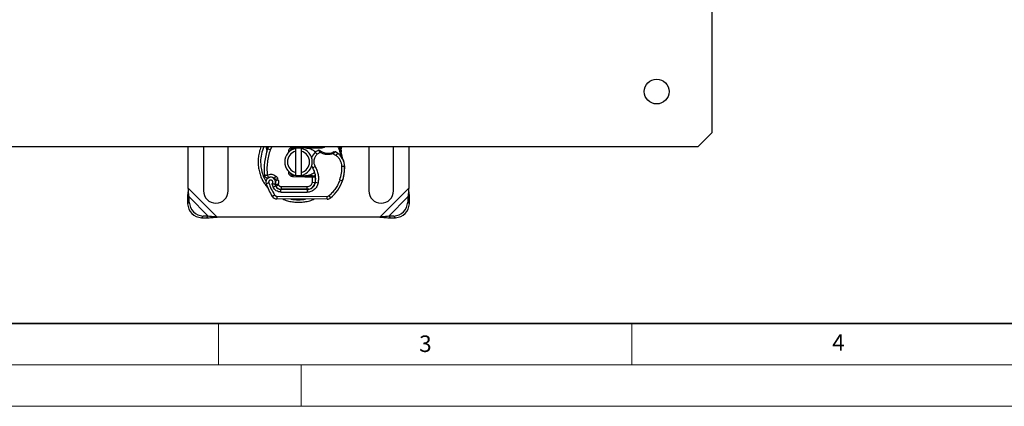
# Model space of a CAD drawing. Units: millimetres. Extents: x 0 to 420, y 0 to 297.
# Drawn here: x 91 to 210, y 0 to 47 of the extents above; entities that cross this region are included whole.
import ezdxf

# ---------------------------------------------------------------- set-up
doc = ezdxf.new("R2010")
doc.units = ezdxf.units.MM
doc.styles.add('SLDTEXTSTYLE0', font='TXT', dxfattribs={"width": 0.605})

msp = doc.modelspace()

# ---------------------------------------------------------------- linework, layer by layer
at = {"color": 7, "linetype": 'Continuous', "lineweight": 25}
for p, q in [((174.689, 129.717), (174.689, 33.051)), ((174.689, 33.051), (173.023, 31.384)), ((173.023, 31.384), (76.356, 31.384)), ((111.356, 26.388), (111.356, 31.384)), ((113.189, 31.384), (113.189, 26.051)), ((116.189, 26.051), (116.189, 31.384)), ((120.754, 31.384), (120.823, 31.055)), ((120.817, 31.084), (120.839, 30.753)), ((120.817, 31.084), (120.839, 30.753)), ((120.84, 31.384), (120.858, 31.141)), ((120.858, 31.141), (120.847, 30.79)), ((120.956, 31.106), (120.858, 31.141)), ((121.271, 30.995), (120.956, 31.106)), ((121.454, 31.384), (121.271, 30.995)), ((123.991, 31.341), (125.069, 31.384)), ((123.991, 31.341), (123.997, 31.174)), ((124.388, 31.19), (123.997, 31.174)), ((124.356, 30.842), (124.356, 31.184)), ((125.455, 31.232), (124.858, 31.209)), ((125.023, 31.184), (125.023, 30.842)), ((125.455, 31.232), (125.449, 31.384)), ((125.523, 31.384), (125.523, 31.234)), ((125.523, 31.234), (127.545, 31.234)), ((127.545, 31.234), (127.65, 31.384)), ((127.545, 31.234), (127.853, 31.322)), ((127.853, 31.322), (127.702, 31.384)), ((129.822, 31.214), (129.859, 30.777)), ((129.859, 30.864), (129.858, 31.124)), ((133.189, 31.384), (133.189, 26.051)), ((136.189, 26.051), (136.189, 31.384)), ((138.023, 31.384), (138.023, 26.388)), ((120.847, 30.79), (120.842, 30.759)), ((120.852, 30.789), (120.847, 30.79)), ((123.34, 30.484), (123.515, 30.778)), ((124.356, 28.26), (124.356, 30.842)), ((125.023, 30.842), (125.023, 28.26)), ((126.943, 30.464), (126.725, 30.716)), ((127.323, 30.695), (126.943, 30.464)), ((129.214, 30.329), (128.863, 30.531)), ((129.402, 30.604), (129.214, 30.329)), ((129.852, 30.801), (129.858, 30.778)), ((126.697, 28.997), (126.409, 28.83)), ((130.274, 28.999), (129.94, 28.991)), ((130.273, 29.009), (130.276, 29.009)), ((121.952, 27.836), (121.744, 27.575)), ((121.852, 27.422), (122.167, 27.529)), ((121.903, 27.27), (121.852, 27.422)), ((122.219, 27.377), (122.167, 27.529)), ((123.997, 27.927), (123.991, 27.76)), ((125.449, 27.702), (123.991, 27.76)), ((123.997, 27.927), (124.388, 27.911)), ((124.356, 27.918), (124.356, 28.26)), ((124.858, 27.892), (125.455, 27.869)), ((125.023, 28.26), (125.023, 27.918)), ((125.449, 27.702), (125.455, 27.869)), ((125.523, 27.701), (125.449, 27.702)), ((125.523, 27.867), (125.523, 27.701)), ((126.378, 27.867), (125.523, 27.867)), ((126.378, 27.701), (125.523, 27.701)), ((126.378, 27.701), (126.378, 27.867)), ((126.389, 27.867), (126.378, 27.867)), ((126.401, 27.701), (126.378, 27.701)), ((126.381, 27.097), (126.401, 27.701)), ((126.401, 27.701), (126.389, 27.867)), ((126.735, 27.702), (126.549, 27.867)), ((126.549, 27.867), (126.742, 27.867)), ((126.768, 27.534), (126.744, 27.534)), ((130.063, 27.416), (129.992, 27.226)), ((130.063, 27.416), (130.055, 27.419)), ((114.86, 22.884), (111.356, 26.388)), ((121.09, 27.019), (120.776, 26.908)), ((121.458, 26.89), (121.625, 26.497)), ((121.625, 26.497), (121.928, 26.637)), ((121.97, 26.626), (121.901, 26.777)), ((121.903, 27.27), (122.219, 27.377)), ((121.97, 26.626), (122.274, 26.763)), ((122.274, 26.763), (122.241, 26.835)), ((122.559, 25.896), (122.56, 26.23)), ((122.56, 26.23), (125.739, 26.213)), ((122.577, 26.567), (125.756, 26.567)), ((122.577, 26.567), (122.577, 26.234)), ((125.756, 26.234), (122.577, 26.234)), ((125.739, 26.213), (125.737, 25.88)), ((125.756, 26.234), (125.756, 26.567)), ((125.946, 26.234), (125.756, 26.234)), ((126.381, 27.097), (126.71, 27.043)), ((126.507, 26.567), (126.486, 26.567)), ((127.058, 26.989), (126.73, 27.045)), ((129.691, 27.375), (130.006, 27.267)), ((138.023, 26.388), (134.519, 22.884)), ((111.443, 25.304), (111.244, 25.105)), ((111.244, 25.105), (111.275, 24.47)), ((113.777, 22.971), (111.443, 25.304)), ((111.474, 24.669), (111.443, 25.304)), ((121.506, 25.382), (121.79, 25.557)), ((122.072, 25.399), (122.07, 25.065)), ((128.145, 25.034), (122.07, 25.065)), ((122.072, 25.399), (128.147, 25.368)), ((122.559, 25.896), (125.737, 25.88)), ((128.145, 25.034), (128.147, 25.368)), ((128.362, 25.445), (128.575, 25.189)), ((137.936, 25.304), (135.602, 22.971)), ((137.936, 25.304), (137.904, 24.669)), ((138.135, 25.105), (137.936, 25.304)), ((138.104, 24.47), (138.135, 25.105)), ((111.275, 24.47), (111.474, 24.669)), ((137.904, 24.669), (138.104, 24.47)), ((113.141, 23.002), (112.942, 22.803)), ((112.942, 22.803), (113.577, 22.772)), ((113.777, 22.971), (113.141, 23.002)), ((113.577, 22.772), (113.777, 22.971)), ((134.519, 22.884), (114.86, 22.884)), ((136.238, 23.002), (135.602, 22.971)), ((135.602, 22.971), (135.801, 22.772)), ((135.801, 22.772), (136.437, 22.803)), ((136.437, 22.803), (136.238, 23.002))]:
    msp.add_line(p, q, dxfattribs=at)
at = {"color": 7, "linetype": 'Continuous', "lineweight": 35}
msp.add_line((20, 10), (415, 10), dxfattribs=at)
at = {"color": 7, "linetype": 'Continuous', "lineweight": 18}
for p, q in [((115, 10), (115, 5)), ((165, 10), (165, 5)), ((15, 5), (415, 5)), ((125, 5), (125, 0)), ((0, 0), (420, 0))]:
    msp.add_line(p, q, dxfattribs=at)
at = {"color": 7, "linetype": 'Continuous', "lineweight": 25, "flags": 128}
for points in [[(120.956, 31.106), (121.04, 31.325), (121.065, 31.384)], [(127.969, 31.384), (127.962, 31.381), (127.853, 31.322)], [(126.409, 28.83), (126.299, 29.065), (126.291, 29.088)]]:
    msp.add_lwpolyline(points, dxfattribs=at)
at = {"color": 7, "linetype": 'Continuous', "lineweight": 25}
msp.add_circle((168.023, 38.051), 1.5, dxfattribs=at)
for centre, radius, start, end in [((124.689, 29.551), 4.586, 156.43422, 180), ((127.87, 28.662), 7.333, 160.529, 185.82991), ((124.689, 29.551), 1.667, 101.53696, 258.46304), ((124.011, 30.841), 0.333, 92.29244, 173.95323), ((124.689, 29.551), 1.667, 78.46304, 101.53696), ((124.689, 29.551), 1.667, 281.53696, 78.46304), ((125.523, 29.551), 1.683, 90, 92.29244), ((125.356, 29.551), 4.667, 15.23312, 23.1324), ((124.689, 29.551), 1.333, 104.47751, 255.52249), ((124.689, 29.551), 1.333, 284.47751, 75.52249), ((127.707, 29.582), 1.5, 130.87655, 161.97249), ((127.816, 29.456), 1.667, 115.97607, 130.87655), ((128.27, 32.284), 1.683, 239.19719, 288.69975), ((127.71, 28.127), 3, 55.66627, 61.38696), ((128.274, 28.953), 2, 1.31573, 55.66627), ((125.356, 29.551), 4.667, 7.17278, 15.23312), ((128.277, 28.953), 2, 1.60861, 25.79023), ((124.689, 29.551), 4.586, 180, 210.80815), ((124.101, 27.494), 2.667, 350.30154, 30.07429), ((125.275, 28.884), 5, 341.13599, 1.31573), ((125.278, 28.869), 5, 343.11626, 1.60861), ((121.326, 27.103), 0.583, 332.27353, 199.45418), ((121.338, 27.067), 0.65, 51.39879, 116.05174), ((121.536, 27.315), 0.333, 18.73021, 51.39879), ((124.011, 28.26), 0.333, 186.04677, 267.70756), ((124.689, 29.551), 1.667, 258.46304, 281.53696), ((125.523, 29.551), 1.683, 267.70756, 270), ((124.112, 27.473), 2.633, 350.59443, 4.98453), ((128.256, 29.551), 7.933, 199.45418, 211.70017), ((128.256, 29.551), 6.967, 202.97536, 204.72318), ((121.306, 27.067), 0.63, 340.06862, 18.73021), ((122.564, 26.93), 0.7, 204.72318, 269.70712), ((122.577, 26.901), 0.667, 204.29106, 270), ((125.744, 27.213), 1, 269.70712, 350.30154), ((125.756, 27.201), 0.967, 270, 350.59443), ((125.59, 28.776), 4.667, 309.75692, 341.13599), ((114.689, 26.051), 1.5, 180, 360), ((122.074, 25.732), 0.667, 211.70017, 269.70712), ((124.689, 29.551), 4.586, 258.51741, 280.89683), ((128.148, 25.701), 0.667, 269.70712, 309.75692), ((128.148, 25.701), 0.333, 269.70712, 309.75692), ((134.689, 26.051), 1.5, 180, 0), ((113.056, 24.584), 1.785, 183.67115, 266.32885), ((113.255, 24.783), 1.785, 183.67115, 266.32885), ((136.123, 24.783), 1.785, 273.67115, 356.32885), ((136.323, 24.584), 1.785, 273.67115, 356.32885)]:
    msp.add_arc(centre, radius, start, end, dxfattribs=at)
for points, knots in [([(120.16, 31.384), (120.155, 31.372), (120.062, 31.17), (119.943, 30.756), (119.825, 30.153), (119.79, 29.55), (119.826, 28.948), (119.939, 28.343), (120.117, 27.79), (120.343, 27.299), (120.618, 26.811), (120.879, 26.515), (121.031, 26.343)], [0, 0, 0, 0, 0.0069477, 0.1240026, 0.2378741, 0.3483355, 0.4587676, 0.5726395, 0.6897232, 0.7812285, 0.8727663, 1, 1, 1, 1]), ([(120.819, 31.086), (120.818, 31.083), (120.815, 31.072), (120.82, 31.061), (120.823, 31.055)], [0, 0, 0, 0, 0.32791, 1, 1, 1, 1]), ([(120.858, 31.141), (120.849, 31.134), (120.833, 31.12), (120.821, 31.101), (120.819, 31.09), (120.819, 31.086)], [0, 0, 0, 0, 0.3977573, 0.7959107, 1, 1, 1, 1]), ([(121.271, 30.995), (121.192, 30.749), (121.036, 30.258), (120.908, 29.494), (120.852, 28.722), (120.888, 28.208), (120.906, 27.951)], [0, 0, 0, 0, 0.2499852, 0.4999998, 0.7499852, 1, 1, 1, 1]), ([(125.523, 31.234), (125.633, 31.228), (125.853, 31.215), (126.172, 31.116), (126.461, 30.957), (126.65, 30.819), (126.725, 30.727), (126.73, 30.72)], [0, 0, 0, 0, 0.2449182, 0.4898363, 0.7347545, 0.9796726, 1, 1, 1, 1]), ([(129.452, 31.384), (129.529, 31.211), (129.695, 30.84), (129.761, 30.438), (129.797, 30.223)], [0, 0, 0, 0, 0.46381657, 1, 1, 1, 1]), ([(129.822, 31.214), (129.826, 31.249), (129.833, 31.303), (129.84, 31.362), (129.843, 31.384)], [0, 0, 0, 0, 0.63477, 1, 1, 1, 1]), ([(129.822, 31.214), (129.829, 31.207), (129.843, 31.193), (129.856, 31.169), (129.862, 31.146), (129.859, 31.132), (129.858, 31.124)], [0, 0, 0, 0, 0.250016, 0.5, 0.749984, 1, 1, 1, 1]), ([(129.858, 31.124), (129.879, 31.204), (129.901, 31.286), (129.927, 31.381), (129.928, 31.384)], [0, 0, 0, 0, 0.9703822, 1, 1, 1, 1]), ([(126.943, 30.464), (126.853, 30.369), (126.667, 30.173), (126.534, 29.779), (126.531, 29.363), (126.643, 29.117), (126.697, 28.997)], [0, 0, 0, 0, 0.2423854, 0.5, 0.7576146, 1, 1, 1, 1]), ([(127.323, 30.695), (127.293, 30.727), (127.235, 30.79), (127.17, 30.861), (127.129, 30.906), (127.105, 30.933), (127.089, 30.951), (127.087, 30.953), (127.086, 30.954)], [0, 0, 0, 0, 0.2437407, 0.4762167, 0.6068078, 0.7373897, 0.8683102, 1, 1, 1, 1]), ([(127.259, 30.938), (127.26, 30.937), (127.261, 30.936), (127.271, 30.929), (127.285, 30.919), (127.311, 30.9), (127.352, 30.872), (127.389, 30.849), (127.408, 30.838)], [0, 0, 0, 0, 0.1315025, 0.2619867, 0.388149, 0.5159695, 0.7596627, 1, 1, 1, 1]), ([(128.863, 30.531), (128.736, 30.497), (128.478, 30.427), (128.074, 30.431), (127.677, 30.512), (127.44, 30.634), (127.323, 30.695)], [0, 0, 0, 0, 0.2470613, 0.5, 0.7529387, 1, 1, 1, 1]), ([(128.995, 30.765), (128.994, 30.764), (128.993, 30.763), (128.979, 30.757), (128.96, 30.748), (128.927, 30.734), (128.876, 30.713), (128.832, 30.697), (128.81, 30.689)], [0, 0, 0, 0, 0.1316821, 0.2619678, 0.3866762, 0.5147457, 0.7577354, 1, 1, 1, 1]), ([(129.147, 30.761), (129.146, 30.76), (129.143, 30.757), (129.123, 30.741), (129.092, 30.715), (129.042, 30.673), (128.966, 30.611), (128.898, 30.559), (128.863, 30.531)], [0, 0, 0, 0, 0.1320008, 0.264701, 0.398934, 0.5354082, 0.7568201, 1, 1, 1, 1]), ([(129.94, 28.991), (129.929, 29.121), (129.905, 29.384), (129.751, 29.755), (129.524, 30.085), (129.317, 30.248), (129.214, 30.329)], [0, 0, 0, 0, 0.2464518, 0.5, 0.7535482, 1, 1, 1, 1]), ([(129.986, 30.133), (129.984, 30.133), (129.979, 30.132), (129.943, 30.128), (129.909, 30.123), (129.893, 30.122)], [0, 0, 0, 0, 0.3538531, 0.7077062, 1, 1, 1, 1]), ([(130.078, 29.823), (130.072, 29.835), (130.061, 29.86), (130.041, 29.909), (130.022, 29.963), (130.005, 30.025), (129.993, 30.085), (129.988, 30.118), (129.986, 30.133)], [0, 0, 0, 0, 0.10537514, 0.22393283, 0.47090146, 0.73612363, 0.87462047, 1, 1, 1, 1]), ([(126.697, 28.997), (126.776, 28.844), (126.935, 28.535), (127.067, 28.027), (127.121, 27.505), (127.079, 27.16), (127.058, 26.989)], [0, 0, 0, 0, 0.2481082, 0.5, 0.7518918, 1, 1, 1, 1]), ([(120.705, 27.685), (120.688, 27.699), (120.655, 27.726), (120.633, 27.762), (120.622, 27.779)], [0, 0, 0, 0, 0.5253166, 1, 1, 1, 1]), ([(120.906, 27.951), (120.991, 27.984), (121.164, 28.052), (121.447, 28.057), (121.723, 27.99), (121.876, 27.887), (121.952, 27.836)], [0, 0, 0, 0, 0.2449594, 0.5, 0.7550406, 1, 1, 1, 1]), ([(126.625, 28.288), (126.571, 28.24), (126.434, 28.12), (126.17, 27.987), (125.854, 27.886), (125.633, 27.873), (125.523, 27.867)], [0, 0, 0, 0, 0.1790618, 0.45270787, 0.72635393, 1, 1, 1, 1]), ([(126.389, 27.867), (126.411, 27.867), (126.453, 27.867), (126.506, 27.867), (126.542, 27.867), (126.546, 27.867), (126.549, 27.867)], [0, 0, 0, 0, 0.2543788, 0.5057555, 0.7538042, 1, 1, 1, 1]), ([(126.735, 27.702), (126.73, 27.702), (126.723, 27.702), (126.679, 27.701), (126.624, 27.701), (126.551, 27.701), (126.469, 27.701), (126.424, 27.701), (126.401, 27.701)], [0, 0, 0, 0, 0.2512887, 0.37867986, 0.50685575, 0.74190284, 0.86819715, 1, 1, 1, 1]), ([(121.458, 26.89), (121.477, 26.904), (121.514, 26.932), (121.553, 26.991), (121.576, 27.06), (121.577, 27.132), (121.56, 27.199), (121.525, 27.259), (121.474, 27.309), (121.409, 27.342), (121.338, 27.356), (121.268, 27.349), (121.203, 27.324), (121.148, 27.282), (121.103, 27.226), (121.079, 27.158), (121.072, 27.086), (121.084, 27.042), (121.09, 27.019)], [0, 0, 0, 0, 0.0615029, 0.1230828, 0.1879669, 0.2530095, 0.3126411, 0.3724309, 0.4361362, 0.4999968, 0.5637021, 0.6275628, 0.6871943, 0.746984, 0.8118682, 0.876911, 0.9384171, 1, 1, 1, 1]), ([(121.842, 26.831), (121.84, 26.831), (121.837, 26.831), (121.812, 26.833), (121.773, 26.835), (121.704, 26.841), (121.596, 26.853), (121.504, 26.878), (121.458, 26.89)], [0, 0, 0, 0, 0.12313975, 0.24444056, 0.37500205, 0.49964619, 0.74932317, 1, 1, 1, 1]), ([(122.559, 25.896), (122.463, 25.904), (122.267, 25.921), (121.997, 26.05), (121.768, 26.243), (121.672, 26.414), (121.625, 26.497)], [0, 0, 0, 0, 0.244907, 0.5, 0.755093, 1, 1, 1, 1]), ([(121.899, 26.853), (121.903, 26.852), (121.91, 26.852), (121.954, 26.847), (122.013, 26.842), (122.11, 26.837), (122.198, 26.836), (122.241, 26.835)], [0, 0, 0, 0, 0.2334969, 0.3647825, 0.5058111, 0.7538474, 1, 1, 1, 1]), ([(122.241, 26.835), (122.198, 26.827), (122.112, 26.811), (122.016, 26.795), (121.958, 26.786), (121.914, 26.779), (121.906, 26.778), (121.901, 26.777)], [0, 0, 0, 0, 0.2460468, 0.4943945, 0.6304944, 0.7601424, 1, 1, 1, 1]), ([(127.058, 26.989), (127.018, 26.842), (126.935, 26.539), (126.618, 26.172), (126.202, 25.924), (125.889, 25.894), (125.737, 25.88)], [0, 0, 0, 0, 0.2421088, 0.5, 0.7578912, 1, 1, 1, 1]), ([(125.756, 26.567), (125.828, 26.574), (125.977, 26.589), (126.174, 26.708), (126.323, 26.883), (126.362, 27.027), (126.381, 27.097)], [0, 0, 0, 0, 0.2421088, 0.5, 0.7578912, 1, 1, 1, 1]), ([(129.691, 27.375), (129.62, 27.19), (129.477, 26.821), (129.169, 26.312), (128.803, 25.842), (128.509, 25.577), (128.362, 25.445)], [0, 0, 0, 0, 0.25001927, 0.50000036, 0.75001928, 1, 1, 1, 1]), ([(121.79, 25.557), (121.806, 25.534), (121.839, 25.488), (121.909, 25.439), (121.987, 25.405), (122.044, 25.401), (122.072, 25.399)], [0, 0, 0, 0, 0.2498654, 0.4999913, 0.7498656, 1, 1, 1, 1]), ([(122.789, 25.052), (122.823, 25.036), (123.047, 24.932), (123.484, 24.803), (124.087, 24.686), (124.689, 24.651), (125.292, 24.686), (125.895, 24.804), (126.325, 24.929), (126.542, 25.03), (126.569, 25.042)], [0, 0, 0, 0, 0.0285192, 0.1911632, 0.3493841, 0.5028667, 0.6563087, 0.8145301, 0.9772142, 1, 1, 1, 1])]:
    msp.add_open_spline(points, degree=3, knots=knots, dxfattribs=at)
for points in [[(123.515, 30.778), (123.512, 30.812), (123.508, 30.881), (123.528, 30.984), (123.567, 31.08), (123.626, 31.166), (123.701, 31.238), (123.79, 31.293), (123.887, 31.33), (123.956, 31.337), (123.991, 31.341)], [(127.086, 30.954), (127.1, 30.96), (127.129, 30.971), (127.175, 30.972), (127.22, 30.962), (127.246, 30.946), (127.259, 30.938)], [(127.408, 30.838), (127.407, 30.836), (127.404, 30.831), (127.384, 30.798), (127.356, 30.751), (127.334, 30.714), (127.323, 30.695)], [(128.863, 30.531), (128.856, 30.552), (128.842, 30.594), (128.824, 30.646), (128.812, 30.682), (128.811, 30.687), (128.81, 30.689)], [(128.995, 30.765), (129.007, 30.77), (129.032, 30.779), (129.072, 30.782), (129.111, 30.777), (129.135, 30.766), (129.147, 30.761)], [(129.691, 27.375), (129.768, 27.639), (129.923, 28.166), (129.934, 28.716), (129.94, 28.991)], [(120.575, 27.917), (120.58, 27.917), (120.59, 27.918), (120.666, 27.926), (120.776, 27.937), (120.863, 27.946), (120.906, 27.951)], [(120.575, 27.917), (120.579, 27.89), (120.589, 27.838), (120.626, 27.765), (120.678, 27.704), (120.743, 27.656), (120.818, 27.626), (120.897, 27.614), (120.978, 27.621), (121.028, 27.641), (121.053, 27.651)], [(120.906, 27.951), (120.926, 27.911), (120.964, 27.833), (121.012, 27.734), (121.046, 27.665), (121.051, 27.656), (121.053, 27.651)], [(121.952, 27.836), (121.999, 27.792), (122.093, 27.705), (122.142, 27.588), (122.167, 27.529)], [(123.991, 27.76), (123.953, 27.764), (123.879, 27.772), (123.774, 27.815), (123.68, 27.879), (123.604, 27.962), (123.548, 28.06), (123.515, 28.168), (123.506, 28.282), (123.521, 28.355), (123.528, 28.392)], [(111.356, 26.388), (111.333, 26.17), (111.287, 25.734), (111.258, 25.315), (111.244, 25.105)], [(111.443, 25.304), (111.426, 25.482), (111.391, 25.837), (111.368, 26.204), (111.356, 26.388)], [(121.09, 27.019), (121.187, 26.766), (121.381, 26.26), (121.654, 25.791), (121.79, 25.557)], [(121.901, 26.777), (121.899, 26.783), (121.895, 26.795), (121.892, 26.815), (121.893, 26.834), (121.897, 26.846), (121.899, 26.853)], [(122.219, 27.377), (122.242, 27.287), (122.288, 27.108), (122.257, 26.926), (122.241, 26.835)], [(122.274, 26.763), (122.289, 26.735), (122.32, 26.679), (122.394, 26.617), (122.482, 26.575), (122.545, 26.57), (122.577, 26.567)], [(138.023, 26.388), (138.011, 26.204), (137.988, 25.837), (137.953, 25.482), (137.936, 25.304)], [(138.135, 25.105), (138.12, 25.315), (138.091, 25.734), (138.046, 26.17), (138.023, 26.388)], [(113.577, 22.772), (113.787, 22.786), (114.206, 22.815), (114.642, 22.861), (114.86, 22.884)], [(114.86, 22.884), (114.676, 22.895), (114.309, 22.918), (113.954, 22.953), (113.777, 22.971)], [(135.602, 22.971), (135.425, 22.953), (135.07, 22.918), (134.703, 22.895), (134.519, 22.884)], [(134.519, 22.884), (134.737, 22.861), (135.173, 22.815), (135.592, 22.786), (135.801, 22.772)]]:
    msp.add_open_spline(points, degree=3, dxfattribs=at)

# ---------------------------------------------------------------- texts
at = {"color": 7, "linetype": 'Continuous', "lineweight": 18, "char_height": 2, "attachment_point": 2, "style": 'SLDTEXTSTYLE0'}
for s, insert in [('3', (140.045, 8.565)), ('4', (190.023, 8.707))]:
    msp.add_mtext(s, dxfattribs=dict(at, insert=insert))

doc.saveas('drawing.dxf')
